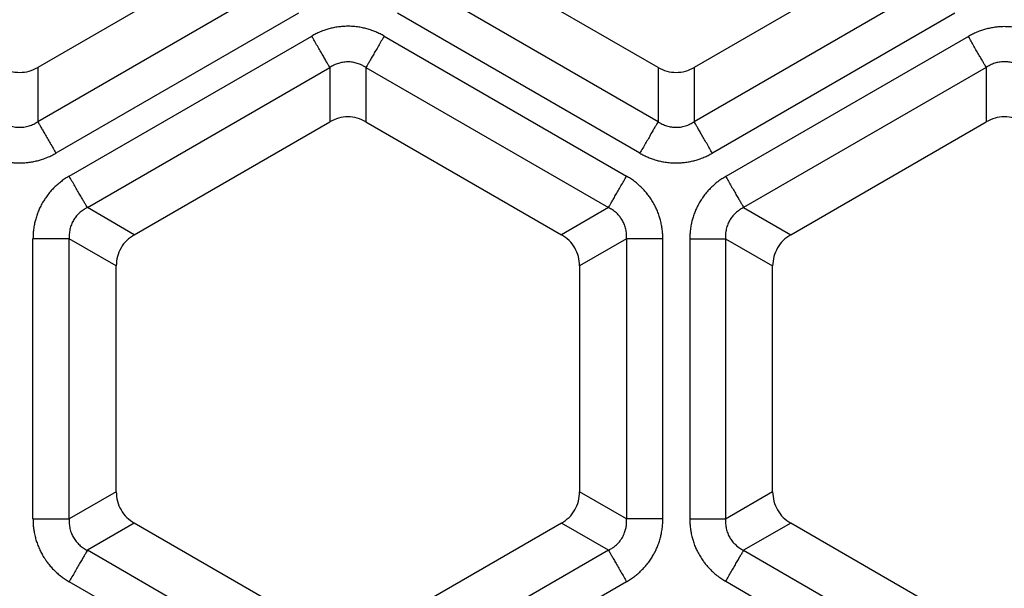
# Model space of a CAD drawing. Units: millimetres. Extents: x -375 to -219, y 108 to 322.
# Drawn here: x -346 to -333, y 167 to 174 of the extents above; entities that cross this region are included whole.
import ezdxf

# ---------------------------------------------------------------- set-up
doc = ezdxf.new("R2010")
doc.units = ezdxf.units.MM

# ---------------------------------------------------------------- blocks, each defined once
blk = doc.blocks.new('Sandfang-Terra__1', base_point=(-367.983, 114.995))
at = {"color": 7, "linetype": 'Continuous'}
for p, q in [((-342.967, 174.767), (-345.499, 173.305)), ((-337.467, 173.305), (-339.999, 174.767)), ((-334.467, 174.767), (-336.999, 173.305)), ((-344.249, 171.14), (-341.717, 172.602)), ((-341.249, 172.602), (-338.717, 171.14)), ((-335.749, 171.14), (-333.217, 172.602)), ((-344.483, 167.811), (-344.483, 170.735)), ((-338.483, 170.735), (-338.483, 167.811)), ((-335.983, 167.811), (-335.983, 170.735)), ((-341.717, 165.944), (-344.249, 167.406)), ((-338.717, 167.406), (-341.249, 165.944)), ((-333.215, 165.942), (-335.749, 167.406))]:
    blk.add_line(p, q, dxfattribs=at)
at = {"color": 3, "linetype": 'Continuous'}
for p, q in [((-342.359, 174.416), (-345.499, 172.603)), ((-337.467, 172.603), (-340.607, 174.416)), ((-333.859, 174.416), (-336.999, 172.603)), ((-342.124, 174.009), (-345.264, 172.196)), ((-337.702, 172.196), (-340.842, 174.009)), ((-333.624, 174.009), (-336.764, 172.196)), ((-345.092, 171.898), (-341.952, 173.711)), ((-341.014, 173.711), (-337.874, 171.898)), ((-333.449, 173.707), (-336.591, 171.893)), ((-345.499, 173.305), (-345.499, 172.603)), ((-344.857, 171.491), (-341.717, 173.304)), ((-341.717, 173.304), (-341.717, 172.602)), ((-341.249, 173.304), (-338.109, 171.491)), ((-341.249, 173.304), (-341.249, 172.602)), ((-337.467, 173.305), (-337.467, 172.603)), ((-336.999, 173.305), (-336.999, 172.603)), ((-333.217, 173.306), (-336.359, 171.492)), ((-333.217, 173.306), (-333.217, 172.602)), ((-344.249, 171.14), (-344.857, 171.491)), ((-338.109, 171.491), (-338.717, 171.14)), ((-336.359, 171.492), (-335.749, 171.14)), ((-345.561, 167.46), (-345.561, 171.086)), ((-344.483, 170.735), (-345.091, 171.086)), ((-345.091, 167.46), (-345.091, 171.086)), ((-337.875, 171.086), (-338.483, 170.735)), ((-337.875, 171.086), (-337.875, 167.46)), ((-337.405, 167.46), (-337.405, 171.086)), ((-337.056, 171.087), (-337.056, 167.459)), ((-336.593, 171.087), (-335.983, 170.735)), ((-336.593, 171.087), (-336.593, 167.459)), ((-344.483, 167.811), (-345.091, 167.46)), ((-337.875, 167.46), (-338.483, 167.811)), ((-335.983, 167.811), (-336.593, 167.459)), ((-344.249, 167.406), (-344.857, 167.055)), ((-338.109, 167.055), (-338.717, 167.406)), ((-335.749, 167.406), (-336.359, 167.054)), ((-341.717, 165.242), (-344.857, 167.055)), ((-338.109, 167.055), (-341.249, 165.242)), ((-336.359, 167.054), (-333.215, 165.238)), ((-341.952, 164.835), (-345.092, 166.648)), ((-337.874, 166.648), (-341.014, 164.835)), ((-336.591, 166.653), (-333.446, 164.837))]:
    blk.add_line(p, q, dxfattribs=at)
at = {"color": 7, "linetype": 'Continuous'}
blk.add_circle((-298.983, 183.995), 69, dxfattribs=at)
at = {"color": 3, "linetype": 'Continuous'}
for radius in [68.5, 63.935, 63.443]:
    blk.add_circle((-298.983, 183.995), radius, dxfattribs=at)
for points, knots in [([(-341.014, 173.711), (-341.032, 173.721), (-341.067, 173.74), (-341.121, 173.765), (-341.178, 173.787), (-341.235, 173.805), (-341.297, 173.82), (-341.359, 173.83), (-341.422, 173.837), (-341.486, 173.839), (-341.548, 173.836), (-341.61, 173.83), (-341.669, 173.82), (-341.727, 173.806), (-341.785, 173.788), (-341.842, 173.767), (-341.899, 173.74), (-341.935, 173.721), (-341.952, 173.711)], [0, 0, 0, 0, 0.0607192, 0.1214834, 0.177301, 0.244102, 0.3000086, 0.3676471, 0.4314321, 0.4916774, 0.5600741, 0.6155391, 0.6797763, 0.7389223, 0.7936267, 0.8613986, 0.9220914, 0.982713, 0.982713, 0.982713, 0.982713]), ([(-332.518, 173.707), (-332.535, 173.717), (-332.571, 173.736), (-332.624, 173.761), (-332.681, 173.782), (-332.737, 173.8), (-332.798, 173.815), (-332.86, 173.826), (-332.923, 173.832), (-332.987, 173.834), (-333.047, 173.832), (-333.108, 173.825), (-333.166, 173.815), (-333.224, 173.802), (-333.282, 173.784), (-333.339, 173.762), (-333.396, 173.736), (-333.431, 173.717), (-333.449, 173.707)], [0, 0, 0, 0, 0.0602818, 0.1206072, 0.176029, 0.2423214, 0.2978362, 0.3649376, 0.4300448, 0.4880256, 0.5558738, 0.6109524, 0.6716489, 0.7334138, 0.78774, 0.8549923, 0.9152497, 0.9754377, 0.9754377, 0.9754377, 0.9754377]), ([(-341.717, 173.304), (-341.722, 173.313), (-341.734, 173.333), (-341.755, 173.369), (-341.78, 173.413), (-341.81, 173.465), (-341.843, 173.523), (-341.879, 173.584), (-341.916, 173.648), (-341.94, 173.69), (-341.952, 173.711)], [0, 0, 0, 0, 0.0299885, 0.0709606, 0.1224334, 0.1830581, 0.2507717, 0.3229748, 0.3968813, 0.4698463, 0.4698463, 0.4698463, 0.4698463]), ([(-341.014, 173.711), (-341.026, 173.69), (-341.051, 173.648), (-341.087, 173.584), (-341.123, 173.523), (-341.157, 173.465), (-341.187, 173.413), (-341.212, 173.369), (-341.232, 173.333), (-341.244, 173.313), (-341.249, 173.304)], [0, 0, 0, 0, 0.072965, 0.1468715, 0.2190746, 0.2867882, 0.3474129, 0.3988858, 0.4398578, 0.4698463, 0.4698463, 0.4698463, 0.4698463]), ([(-333.217, 173.306), (-333.222, 173.315), (-333.234, 173.335), (-333.254, 173.37), (-333.279, 173.413), (-333.309, 173.464), (-333.342, 173.521), (-333.377, 173.582), (-333.413, 173.645), (-333.437, 173.686), (-333.449, 173.707)], [0, 0, 0, 0, 0.0295453, 0.0699119, 0.1206241, 0.1803528, 0.2470657, 0.3182018, 0.3910161, 0.4629028, 0.4629028, 0.4629028, 0.4629028]), ([(-341.249, 173.304), (-341.259, 173.31), (-341.277, 173.322), (-341.305, 173.336), (-341.333, 173.348), (-341.372, 173.362), (-341.422, 173.374), (-341.486, 173.379), (-341.548, 173.373), (-341.608, 173.359), (-341.664, 173.337), (-341.7, 173.315), (-341.717, 173.304)], [0, 0, 0, 0, 0.0348462, 0.0625069, 0.0958939, 0.124785, 0.1877655, 0.2487158, 0.3171791, 0.3724711, 0.4357702, 0.4970306, 0.4970306, 0.4970306, 0.4970306]), ([(-332.749, 173.306), (-332.759, 173.312), (-332.777, 173.324), (-332.805, 173.338), (-332.833, 173.35), (-332.872, 173.364), (-332.922, 173.376), (-332.986, 173.381), (-333.048, 173.375), (-333.11, 173.36), (-333.166, 173.338), (-333.201, 173.316), (-333.217, 173.306)], [0, 0, 0, 0, 0.0348182, 0.0624897, 0.0958576, 0.1247523, 0.1876949, 0.2486567, 0.3171071, 0.3723917, 0.4395984, 0.4969216, 0.4969216, 0.4969216, 0.4969216]), ([(-345.967, 172.603), (-345.957, 172.597), (-345.94, 172.585), (-345.911, 172.571), (-345.884, 172.559), (-345.843, 172.544), (-345.793, 172.533), (-345.733, 172.529), (-345.673, 172.533), (-345.612, 172.547), (-345.552, 172.57), (-345.517, 172.592), (-345.499, 172.603)], [0, 0, 0, 0, 0.0348462, 0.0625069, 0.0958939, 0.124785, 0.1932838, 0.2487124, 0.3037231, 0.3724686, 0.4357677, 0.4970281, 0.4970281, 0.4970281, 0.4970281]), ([(-345.499, 172.603), (-345.494, 172.594), (-345.482, 172.574), (-345.462, 172.538), (-345.437, 172.494), (-345.407, 172.442), (-345.373, 172.384), (-345.337, 172.323), (-345.301, 172.259), (-345.276, 172.217), (-345.264, 172.196)], [0, 0, 0, 0, 0.0299885, 0.0709606, 0.1224334, 0.1830581, 0.2507717, 0.3229748, 0.3968813, 0.4698463, 0.4698463, 0.4698463, 0.4698463]), ([(-337.467, 172.603), (-337.472, 172.594), (-337.484, 172.574), (-337.505, 172.538), (-337.53, 172.494), (-337.56, 172.442), (-337.593, 172.384), (-337.629, 172.323), (-337.666, 172.259), (-337.69, 172.217), (-337.702, 172.196)], [0, 0, 0, 0, 0.0299885, 0.0709606, 0.1224334, 0.1830581, 0.2507717, 0.3229748, 0.3968813, 0.4698463, 0.4698463, 0.4698463, 0.4698463]), ([(-337.467, 172.603), (-337.457, 172.597), (-337.44, 172.585), (-337.411, 172.571), (-337.384, 172.559), (-337.345, 172.545), (-337.295, 172.533), (-337.235, 172.529), (-337.173, 172.533), (-337.111, 172.547), (-337.051, 172.571), (-337.016, 172.593), (-336.999, 172.603)], [0, 0, 0, 0, 0.0348462, 0.0625069, 0.0958939, 0.124785, 0.1877655, 0.2487158, 0.3037266, 0.3724721, 0.4396553, 0.4970289, 0.4970289, 0.4970289, 0.4970289]), ([(-336.764, 172.196), (-336.776, 172.217), (-336.801, 172.259), (-336.837, 172.323), (-336.873, 172.384), (-336.907, 172.442), (-336.937, 172.494), (-336.962, 172.538), (-336.982, 172.574), (-336.994, 172.594), (-336.999, 172.603)], [0, 0, 0, 0, 0.072965, 0.1468715, 0.2190746, 0.2867882, 0.3474129, 0.3988858, 0.4398578, 0.4698463, 0.4698463, 0.4698463, 0.4698463]), ([(-346.202, 172.196), (-346.185, 172.186), (-346.149, 172.166), (-346.095, 172.142), (-346.038, 172.12), (-345.981, 172.102), (-345.92, 172.087), (-345.857, 172.077), (-345.794, 172.07), (-345.73, 172.068), (-345.669, 172.071), (-345.608, 172.077), (-345.549, 172.087), (-345.491, 172.101), (-345.432, 172.119), (-345.375, 172.14), (-345.317, 172.167), (-345.282, 172.186), (-345.264, 172.196)], [0, 0, 0, 0, 0.0607192, 0.1214834, 0.177301, 0.244102, 0.3000086, 0.3676471, 0.4332553, 0.4916772, 0.5600739, 0.6155389, 0.6749519, 0.7389221, 0.7936265, 0.8613984, 0.9220913, 0.9827128, 0.9827128, 0.9827128, 0.9827128]), ([(-337.702, 172.196), (-337.685, 172.186), (-337.649, 172.166), (-337.595, 172.142), (-337.538, 172.12), (-337.481, 172.102), (-337.42, 172.087), (-337.357, 172.077), (-337.294, 172.07), (-337.23, 172.068), (-337.169, 172.071), (-337.106, 172.077), (-337.048, 172.087), (-336.99, 172.101), (-336.932, 172.119), (-336.875, 172.14), (-336.817, 172.167), (-336.782, 172.186), (-336.764, 172.196)], [0, 0, 0, 0, 0.0607192, 0.1214834, 0.177301, 0.244102, 0.3000086, 0.3676471, 0.4332553, 0.4916772, 0.5600739, 0.6155389, 0.6797761, 0.7389221, 0.7936265, 0.8613984, 0.9220913, 0.9827128, 0.9827128, 0.9827128, 0.9827128]), ([(-345.092, 171.898), (-345.11, 171.888), (-345.144, 171.867), (-345.193, 171.832), (-345.24, 171.794), (-345.284, 171.754), (-345.328, 171.708), (-345.368, 171.659), (-345.405, 171.607), (-345.439, 171.553), (-345.468, 171.499), (-345.492, 171.443), (-345.513, 171.387), (-345.53, 171.33), (-345.544, 171.27), (-345.554, 171.209), (-345.56, 171.146), (-345.561, 171.106), (-345.561, 171.086)], [0, 0, 0, 0, 0.0607192, 0.1214834, 0.177301, 0.244102, 0.3000086, 0.3676471, 0.4332553, 0.4916772, 0.5600739, 0.6155389, 0.6749519, 0.7389221, 0.7936265, 0.8613984, 0.9220913, 0.9827128, 0.9827128, 0.9827128, 0.9827128]), ([(-344.857, 171.491), (-344.862, 171.5), (-344.874, 171.52), (-344.895, 171.556), (-344.92, 171.6), (-344.95, 171.652), (-344.984, 171.71), (-345.019, 171.771), (-345.056, 171.835), (-345.08, 171.877), (-345.092, 171.898)], [0, 0, 0, 0, 0.0299885, 0.0709606, 0.1224334, 0.1830581, 0.2507717, 0.3229748, 0.3968813, 0.4698463, 0.4698463, 0.4698463, 0.4698463]), ([(-338.109, 171.491), (-338.104, 171.5), (-338.092, 171.52), (-338.072, 171.556), (-338.046, 171.6), (-338.016, 171.652), (-337.983, 171.71), (-337.947, 171.771), (-337.911, 171.835), (-337.886, 171.877), (-337.874, 171.898)], [0, 0, 0, 0, 0.0299885, 0.0709606, 0.1224334, 0.1830581, 0.2507717, 0.3229748, 0.3968813, 0.4698463, 0.4698463, 0.4698463, 0.4698463]), ([(-337.405, 171.086), (-337.406, 171.106), (-337.406, 171.147), (-337.412, 171.205), (-337.422, 171.266), (-337.435, 171.324), (-337.452, 171.385), (-337.473, 171.441), (-337.499, 171.5), (-337.529, 171.556), (-337.563, 171.61), (-337.6, 171.66), (-337.638, 171.706), (-337.679, 171.749), (-337.724, 171.791), (-337.771, 171.83), (-337.822, 171.867), (-337.857, 171.888), (-337.874, 171.898)], [0, 0, 0, 0, 0.0607192, 0.1214834, 0.177301, 0.244102, 0.3000086, 0.3676471, 0.424293, 0.4916769, 0.5600736, 0.6155386, 0.6767898, 0.7389219, 0.7936263, 0.8613982, 0.9220911, 0.9827126, 0.9827126, 0.9827126, 0.9827126]), ([(-336.591, 171.893), (-336.608, 171.883), (-336.642, 171.862), (-336.69, 171.828), (-336.737, 171.79), (-336.781, 171.75), (-336.824, 171.704), (-336.864, 171.656), (-336.901, 171.604), (-336.935, 171.55), (-336.963, 171.497), (-336.988, 171.44), (-337.009, 171.384), (-337.026, 171.328), (-337.039, 171.269), (-337.049, 171.209), (-337.055, 171.147), (-337.056, 171.107), (-337.056, 171.087)], [0, 0, 0, 0, 0.0602818, 0.1206072, 0.176029, 0.2423214, 0.2978362, 0.3649376, 0.4300448, 0.4880256, 0.5558738, 0.6109524, 0.6747612, 0.7334137, 0.7877399, 0.8549921, 0.9152496, 0.9754375, 0.9754375, 0.9754375, 0.9754375]), ([(-336.591, 171.893), (-336.579, 171.872), (-336.555, 171.831), (-336.519, 171.768), (-336.483, 171.707), (-336.451, 171.65), (-336.421, 171.599), (-336.396, 171.556), (-336.376, 171.521), (-336.364, 171.501), (-336.359, 171.492)], [0, 0, 0, 0, 0.0718867, 0.144701, 0.2158371, 0.28255, 0.3422787, 0.3929909, 0.4333575, 0.4629028, 0.4629028, 0.4629028, 0.4629028]), ([(-344.857, 171.491), (-344.868, 171.486), (-344.886, 171.476), (-344.913, 171.459), (-344.937, 171.441), (-344.97, 171.413), (-345.005, 171.375), (-345.04, 171.324), (-345.066, 171.27), (-345.084, 171.21), (-345.093, 171.148), (-345.092, 171.106), (-345.091, 171.086)], [0, 0, 0, 0, 0.0348462, 0.0625069, 0.0958939, 0.124785, 0.1932838, 0.2487124, 0.3101157, 0.3724725, 0.4357716, 0.497032, 0.497032, 0.497032, 0.497032]), ([(-337.875, 171.086), (-337.875, 171.097), (-337.874, 171.118), (-337.875, 171.15), (-337.878, 171.18), (-337.886, 171.221), (-337.901, 171.27), (-337.927, 171.324), (-337.961, 171.375), (-338.004, 171.421), (-338.055, 171.462), (-338.091, 171.481), (-338.109, 171.491)], [0, 0, 0, 0, 0.0348462, 0.0625069, 0.0958939, 0.124785, 0.1877655, 0.2487158, 0.3037266, 0.3724721, 0.4357712, 0.4970316, 0.4970316, 0.4970316, 0.4970316]), ([(-336.359, 171.492), (-336.369, 171.487), (-336.388, 171.477), (-336.415, 171.46), (-336.439, 171.442), (-336.472, 171.414), (-336.507, 171.376), (-336.54, 171.327), (-336.567, 171.273), (-336.585, 171.213), (-336.595, 171.149), (-336.594, 171.107), (-336.593, 171.087)], [0, 0, 0, 0, 0.0348182, 0.0624897, 0.0958576, 0.1247523, 0.193247, 0.2486532, 0.3036544, 0.3723891, 0.4356388, 0.4969218, 0.4969218, 0.4969218, 0.4969218]), ([(-345.091, 171.086), (-345.101, 171.086), (-345.125, 171.086), (-345.166, 171.086), (-345.217, 171.086), (-345.277, 171.086), (-345.344, 171.086), (-345.415, 171.086), (-345.488, 171.086), (-345.537, 171.086), (-345.561, 171.086)], [0, 0, 0, 0, 0.0299885, 0.0709606, 0.1224334, 0.1830581, 0.2507717, 0.3229748, 0.3968813, 0.4698463, 0.4698463, 0.4698463, 0.4698463]), ([(-337.405, 171.086), (-337.43, 171.086), (-337.479, 171.086), (-337.552, 171.086), (-337.623, 171.086), (-337.69, 171.086), (-337.75, 171.086), (-337.801, 171.086), (-337.841, 171.086), (-337.865, 171.086), (-337.875, 171.086)], [0, 0, 0, 0, 0.072965, 0.1468715, 0.2190746, 0.2867882, 0.3474129, 0.3988858, 0.4398578, 0.4698463, 0.4698463, 0.4698463, 0.4698463]), ([(-337.056, 171.087), (-337.032, 171.087), (-336.984, 171.087), (-336.912, 171.087), (-336.842, 171.087), (-336.776, 171.087), (-336.717, 171.087), (-336.667, 171.087), (-336.626, 171.087), (-336.603, 171.087), (-336.593, 171.087)], [0, 0, 0, 0, 0.0718867, 0.144701, 0.2158371, 0.28255, 0.3422787, 0.3929909, 0.4333575, 0.4629028, 0.4629028, 0.4629028, 0.4629028]), ([(-345.561, 167.46), (-345.561, 167.44), (-345.56, 167.399), (-345.554, 167.34), (-345.545, 167.28), (-345.532, 167.222), (-345.514, 167.161), (-345.492, 167.102), (-345.466, 167.043), (-345.436, 166.987), (-345.403, 166.935), (-345.366, 166.885), (-345.328, 166.839), (-345.287, 166.796), (-345.243, 166.754), (-345.196, 166.716), (-345.144, 166.679), (-345.11, 166.658), (-345.092, 166.648)], [0, 0, 0, 0, 0.0607192, 0.1214834, 0.177301, 0.244102, 0.3000086, 0.3676471, 0.4332553, 0.4916772, 0.5600739, 0.6155389, 0.6797761, 0.7389221, 0.7936265, 0.8613984, 0.9220913, 0.9827128, 0.9827128, 0.9827128, 0.9827128]), ([(-345.561, 167.46), (-345.537, 167.46), (-345.488, 167.46), (-345.415, 167.46), (-345.344, 167.46), (-345.277, 167.46), (-345.217, 167.46), (-345.166, 167.46), (-345.125, 167.46), (-345.101, 167.46), (-345.091, 167.46)], [0, 0, 0, 0, 0.072965, 0.1468715, 0.2190746, 0.2867882, 0.3474129, 0.3988858, 0.4398578, 0.4698463, 0.4698463, 0.4698463, 0.4698463]), ([(-345.091, 167.46), (-345.092, 167.448), (-345.093, 167.427), (-345.091, 167.396), (-345.088, 167.366), (-345.08, 167.323), (-345.065, 167.274), (-345.038, 167.218), (-345.004, 167.169), (-344.961, 167.123), (-344.912, 167.084), (-344.875, 167.064), (-344.857, 167.055)], [0, 0, 0, 0, 0.0348462, 0.0625069, 0.0958939, 0.124785, 0.1932838, 0.2487124, 0.3101157, 0.3724725, 0.4357716, 0.497032, 0.497032, 0.497032, 0.497032]), ([(-338.109, 167.055), (-338.099, 167.06), (-338.08, 167.07), (-338.053, 167.087), (-338.029, 167.105), (-337.999, 167.13), (-337.964, 167.167), (-337.927, 167.22), (-337.9, 167.278), (-337.883, 167.335), (-337.874, 167.395), (-337.875, 167.436), (-337.875, 167.46)], [0, 0, 0, 0, 0.0348462, 0.0625069, 0.0958939, 0.124785, 0.179922, 0.2487107, 0.317174, 0.372466, 0.4267514, 0.4970224, 0.4970224, 0.4970224, 0.4970224]), ([(-337.405, 167.46), (-337.43, 167.46), (-337.479, 167.46), (-337.552, 167.46), (-337.623, 167.46), (-337.69, 167.46), (-337.75, 167.46), (-337.801, 167.46), (-337.841, 167.46), (-337.865, 167.46), (-337.875, 167.46)], [0, 0, 0, 0, 0.072965, 0.1468715, 0.2190746, 0.2867882, 0.3474129, 0.3988858, 0.4398578, 0.4698463, 0.4698463, 0.4698463, 0.4698463]), ([(-337.874, 166.648), (-337.857, 166.658), (-337.822, 166.679), (-337.774, 166.713), (-337.726, 166.752), (-337.683, 166.792), (-337.639, 166.838), (-337.598, 166.887), (-337.561, 166.939), (-337.527, 166.993), (-337.499, 167.047), (-337.474, 167.103), (-337.453, 167.159), (-337.436, 167.216), (-337.422, 167.276), (-337.412, 167.336), (-337.406, 167.399), (-337.406, 167.44), (-337.405, 167.46)], [0, 0, 0, 0, 0.0607192, 0.1214834, 0.177301, 0.244102, 0.3000086, 0.3676471, 0.4332553, 0.4916772, 0.5600739, 0.6155389, 0.6767901, 0.7389222, 0.7936266, 0.8613985, 0.9220914, 0.9827129, 0.9827129, 0.9827129, 0.9827129]), ([(-337.056, 167.459), (-337.056, 167.439), (-337.055, 167.399), (-337.049, 167.34), (-337.04, 167.28), (-337.027, 167.222), (-337.009, 167.162), (-336.989, 167.106), (-336.963, 167.048), (-336.933, 166.992), (-336.899, 166.938), (-336.864, 166.889), (-336.826, 166.843), (-336.785, 166.801), (-336.74, 166.759), (-336.693, 166.72), (-336.642, 166.684), (-336.608, 166.663), (-336.591, 166.653)], [0, 0, 0, 0, 0.0602818, 0.1206072, 0.176029, 0.2423214, 0.2978362, 0.3649376, 0.4211794, 0.4880253, 0.5558735, 0.6109521, 0.6699676, 0.7334135, 0.7877397, 0.8549919, 0.9152494, 0.9754373, 0.9754373, 0.9754373, 0.9754373]), ([(-336.593, 167.459), (-336.603, 167.459), (-336.626, 167.459), (-336.667, 167.459), (-336.717, 167.459), (-336.776, 167.459), (-336.842, 167.459), (-336.912, 167.459), (-336.984, 167.459), (-337.032, 167.459), (-337.056, 167.459)], [0, 0, 0, 0, 0.0295453, 0.0699119, 0.1206241, 0.1803528, 0.2470657, 0.3182018, 0.3910161, 0.4629028, 0.4629028, 0.4629028, 0.4629028]), ([(-336.593, 167.459), (-336.594, 167.447), (-336.595, 167.426), (-336.593, 167.395), (-336.59, 167.365), (-336.582, 167.324), (-336.567, 167.275), (-336.541, 167.221), (-336.507, 167.17), (-336.463, 167.123), (-336.413, 167.082), (-336.376, 167.063), (-336.359, 167.054)], [0, 0, 0, 0, 0.0348182, 0.0624897, 0.0958576, 0.1247523, 0.1876949, 0.2486567, 0.3036578, 0.3723926, 0.4395993, 0.4969225, 0.4969225, 0.4969225, 0.4969225]), ([(-344.857, 167.055), (-344.862, 167.046), (-344.874, 167.025), (-344.895, 166.99), (-344.92, 166.946), (-344.95, 166.894), (-344.984, 166.836), (-345.019, 166.774), (-345.056, 166.711), (-345.08, 166.669), (-345.092, 166.648)], [0, 0, 0, 0, 0.0299885, 0.0709606, 0.1224334, 0.1830581, 0.2507717, 0.3229748, 0.3968813, 0.4698463, 0.4698463, 0.4698463, 0.4698463]), ([(-338.109, 167.055), (-338.104, 167.046), (-338.092, 167.025), (-338.072, 166.99), (-338.046, 166.946), (-338.016, 166.894), (-337.983, 166.836), (-337.947, 166.774), (-337.911, 166.711), (-337.886, 166.669), (-337.874, 166.648)], [0, 0, 0, 0, 0.0299885, 0.0709606, 0.1224334, 0.1830581, 0.2507717, 0.3229748, 0.3968813, 0.4698463, 0.4698463, 0.4698463, 0.4698463]), ([(-336.591, 166.653), (-336.579, 166.673), (-336.555, 166.715), (-336.519, 166.777), (-336.483, 166.838), (-336.451, 166.895), (-336.421, 166.946), (-336.396, 166.99), (-336.376, 167.025), (-336.364, 167.045), (-336.359, 167.054)], [0, 0, 0, 0, 0.0718867, 0.144701, 0.2158371, 0.28255, 0.3422787, 0.3929909, 0.4333575, 0.4629028, 0.4629028, 0.4629028, 0.4629028])]:
    blk.add_open_spline(points, degree=3, knots=knots, dxfattribs=at)
at = {"color": 7, "linetype": 'Continuous'}
for points in [[(-345.967, 173.305), (-345.93, 173.287), (-345.856, 173.251), (-345.733, 173.237), (-345.61, 173.251), (-345.536, 173.287), (-345.499, 173.305)], [(-337.467, 173.305), (-337.43, 173.287), (-337.356, 173.251), (-337.233, 173.237), (-337.11, 173.251), (-337.036, 173.287), (-336.999, 173.305)], [(-341.249, 172.602), (-341.286, 172.62), (-341.36, 172.656), (-341.483, 172.67), (-341.606, 172.656), (-341.68, 172.62), (-341.717, 172.602)], [(-332.749, 172.602), (-332.786, 172.62), (-332.86, 172.656), (-332.983, 172.67), (-333.106, 172.656), (-333.18, 172.62), (-333.217, 172.602)], [(-344.249, 171.14), (-344.283, 171.117), (-344.351, 171.071), (-344.425, 170.971), (-344.474, 170.858), (-344.48, 170.776), (-344.483, 170.735)], [(-338.483, 170.735), (-338.486, 170.776), (-338.492, 170.858), (-338.541, 170.971), (-338.615, 171.071), (-338.683, 171.117), (-338.717, 171.14)], [(-335.749, 171.14), (-335.783, 171.117), (-335.851, 171.071), (-335.925, 170.971), (-335.974, 170.858), (-335.98, 170.776), (-335.983, 170.735)], [(-344.483, 167.811), (-344.48, 167.77), (-344.474, 167.688), (-344.425, 167.574), (-344.351, 167.475), (-344.283, 167.429), (-344.249, 167.406)], [(-338.717, 167.406), (-338.683, 167.429), (-338.615, 167.475), (-338.541, 167.574), (-338.492, 167.688), (-338.486, 167.77), (-338.483, 167.811)], [(-335.983, 167.811), (-335.98, 167.77), (-335.974, 167.688), (-335.925, 167.574), (-335.851, 167.475), (-335.783, 167.429), (-335.749, 167.406)]]:
    blk.add_open_spline(points, degree=3, knots=[0, 0, 0, 0, 0.1228839, 0.2445546, 0.3662253, 0.4891092, 0.4891092, 0.4891092, 0.4891092], dxfattribs=at)
blk = doc.blocks.new('HL05100T_0E-WEB__2', base_point=(-367.983, 114.995))
blk.add_blockref('Sandfang-Terra__1', (-367.983, 114.995))
blk = doc.blocks.new('Vordans2', base_point=(-299, 184))
blk.add_blockref('HL05100T_0E-WEB__2', (-367.983, 114.995))

msp = doc.modelspace()

# ---------------------------------------------------------------- block references
msp.add_blockref('Vordans2', (-299, 184))

doc.saveas('drawing.dxf')
